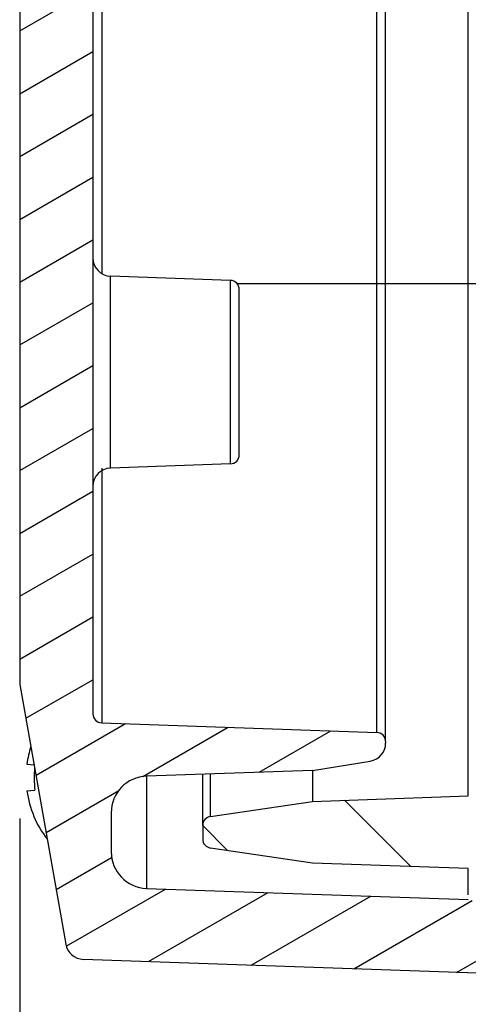
# Model space of a CAD drawing. Extents: x 9 to 413, y 1 to 290.
# Drawn here: x 164 to 169, y 185 to 195 of the extents above; entities that cross this region are included whole.
import ezdxf

# ---------------------------------------------------------------- set-up
doc = ezdxf.new("R2010")
doc.units = 0
doc.header["$LTSCALE"] = 23.1
doc.layers.get('0').update_dxf_attribs({"linetype": 'CONTINUOUS'})
doc.layers.add('AXIS', color=7, linetype='CONTINUOUS')
doc.styles.get("Standard").update_dxf_attribs({"font": 'txt', "width": 0.7})
doc.dimstyles.new('DIMSTYLE_1', dxfattribs={"dimtxt": 3, "dimasz": 2.5, "dimexe": 1, "dimexo": 1.5, "dimgap": 0.75, "dimtad": 1, "dimdec": 0, "dimlfac": 5, "dimtxsty": 'STANDARD', "dimblk": '_ARROW_FILLED', "dimblk1": '_ARROW_FILLED', "dimblk2": '_ARROW_FILLED', "dimcen": 0.09, "dimazin": 3, "dimtp": 0.5, "dimtm": 0.5, "dimtfac": 1, "dimtdec": 0, "dimtofl": 0, "dimtmove": 0, "dimatfit": 3, "dimtolj": 1})

# ---------------------------------------------------------------- blocks, each defined once
blk = doc.blocks.new('_ARROW_FILLED')
at = {"color": 0, "linetype": 'BYBLOCK'}
blk.add_solid([(0, 0), (-1, 0.2), (-1, -0.2)], dxfattribs=at)
blk = doc.blocks.new('*D39')
at = {"color": 2, "linetype": 'CONTINUOUS'}
for p, q in [((165.0748802681, 200.6590194531), (182.7448802681, 200.6590194531)), ((200.4148802681, 200.6590194531), (182.7448802681, 200.6590194531)), ((182.7448802681, 200.6590194531), (225.7182672797, 200.6590194531))]:
    blk.add_line(p, q, dxfattribs=at)
at = {"color": 2, "linetype": 'CONTINUOUS', "xscale": 2.5, "yscale": 2.5, "zscale": 2.5, "rotation": 180}
blk.add_blockref('_ARROW_FILLED', (165.0748802681, 200.6590194531), dxfattribs=at)
at = {"color": 2, "linetype": 'CONTINUOUS', "xscale": 2.5, "yscale": 2.5, "zscale": 2.5}
blk.add_blockref('_ARROW_FILLED', (200.4148802681, 200.6590194531), dxfattribs=at)
at = {"color": 2, "linetype": 'CONTINUOUS', "insert": (204.932552994, 204.4090194531), "char_height": 3, "width": 31.1785714286, "attachment_point": 1}
blk.add_mtext('6.96{\\ftxt.shx;\\W1.000000;\\H3.000000; }[177]', dxfattribs=at)
blk = doc.blocks.new('*D40')
at = {"color": 2, "linetype": 'CONTINUOUS'}
for p, q in [((164.2748802681, 186.5398757339), (164.2748802681, 170.6430598523)), ((202.2148802681, 182.0178827136), (202.2148802681, 170.6430598523)), ((164.2748802681, 171.6430598523), (183.2448802681, 171.6430598523)), ((202.2148802681, 171.6430598523), (183.2448802681, 171.6430598523))]:
    blk.add_line(p, q, dxfattribs=at)
at = {"color": 2, "linetype": 'CONTINUOUS', "xscale": 2.5, "yscale": 2.5, "zscale": 2.5, "rotation": 180}
blk.add_blockref('_ARROW_FILLED', (164.2748802681, 171.6430598523), dxfattribs=at)
at = {"color": 2, "linetype": 'CONTINUOUS', "xscale": 2.5, "yscale": 2.5, "zscale": 2.5}
blk.add_blockref('_ARROW_FILLED', (202.2148802681, 171.6430598523), dxfattribs=at)
at = {"color": 2, "linetype": 'CONTINUOUS', "insert": (183.2448802681, 175.3930598523), "char_height": 3, "width": 31.1785714286, "attachment_point": 2}
blk.add_mtext('7.47{\\ftxt.shx;\\W1.000000;\\H3.000000; }[190]', dxfattribs=at)

msp = doc.modelspace()

# ---------------------------------------------------------------- hatches: boundary and pattern name
at = {"linetype": 'CONTINUOUS'}
h = msp.add_hatch(dxfattribs=at)
h.set_pattern_fill('DEFAULT__8', color=2, scale=0.594993517, angle=30, style=0, pattern_type=0)
h.set_pattern_definition([(30, (0, 0), (-0.2974967585, 0.5152795008), [])])
edge = h.paths.add_edge_path()
edge.add_line((164.2748802681, 257.0000140004), (164.2748802681, 188.0398757339))
edge.add_arc((164.4748802681, 257.0000140004), 0.2, 170, 180)
edge.add_line((164.2779187175, 257.0347436359), (164.7790150725, 259.876602284))
edge.add_arc((164.9759766231, 259.8418726485), 0.2, 92, 170)
edge.add_line((169.2748802681, 260.1921155806), (164.9689967237, 260.0417508139))
edge.add_line((169.2748802681, 260.1921155806), (171.4818601674, 260.1150461442))
edge.add_arc((171.4748802681, 259.9151679788), 0.2, 0, 87.99999999999999)
edge.add_line((171.6748802681, 259.9151679788), (171.6748802681, 259.6684943048))
edge.add_arc((171.5748802681, 259.6684943048), 0.1, -87.99999999999999, 0)
edge.add_line((169.2748802351, 259.4881155794), (171.5783702177, 259.5685552221))
edge.add_arc((169.1748802681, 259.4881968226), 0.1, 272, 359.9534510735)
edge.add_line((165.6609204694, 259.265425688), (169.1783702177, 259.3882577399))
edge.add_arc((165.6748802681, 258.8656693572), 0.4, 92, 180)
edge.add_line((165.2748802681, 258.8656693572), (165.2748802681, 258.4382203771))
edge.add_arc((165.6748802681, 258.4382203771), 0.4, 180, 268.0000000000001)
edge.add_line((167.4753676064, 257.975102156), (165.6609204694, 258.0384640463))
edge.add_line((167.4753676064, 257.975102156), (168.1064777834, 257.8741264447))
edge.add_arc((168.0748802681, 257.6766382248), 0.2, 0, 80.9098927695)
edge.add_line((168.2748802681, 257.6766382248), (168.2748802681, 257.660260207))
edge.add_arc((168.1748802681, 257.660260207), 0.1, -87.99999999999999, 0)
edge.add_line((165.1713903184, 257.4553150724), (168.1783702177, 257.5603211243))
edge.add_arc((165.1748802681, 257.3553759897), 0.1, 92, 180)
edge.add_line((165.0748802681, 257.3553759897), (165.0748802681, 187.6845137446))
edge.add_arc((165.1748802681, 187.6845137446), 0.1, 180, 268.0000000000001)
edge.add_line((165.1713903184, 187.5845746619), (168.1783702177, 187.47956861))
edge.add_arc((168.1748802681, 187.3796295273), 0.1, 0, 87.99999999999999)
edge.add_line((168.2748802681, 187.3796295273), (168.2748802681, 187.3632515096))
edge.add_arc((168.0748802681, 187.3632515096), 0.2, 279.0901072305, 360)
edge.add_line((167.4753676064, 187.0647875783), (168.1064777834, 187.1657632896))
edge.add_line((167.4753676064, 187.0647875783), (165.6609204694, 187.001425688))
edge.add_arc((165.6748802681, 186.6016693572), 0.4, 92, 180)
edge.add_line((165.2748802681, 186.6016693572), (165.2748802681, 186.1742203771))
edge.add_arc((165.6748802681, 186.1742203771), 0.4, 180, 268.0000000000001)
edge.add_line((165.6609204694, 185.7744640463), (169.1783702177, 185.6516319944))
edge.add_arc((169.1748802681, 185.5516929117), 0.1, 0.0465489265, 87.99999999999999)
edge.add_line((169.2748802351, 185.5517741549), (171.5783702177, 185.4713345122))
edge.add_arc((171.5748802681, 185.3713954295), 0.1, 0, 87.99999999999999)
edge.add_line((171.6748802681, 185.3713954295), (171.6748802681, 185.1247217555))
edge.add_arc((171.4748802681, 185.1247217555), 0.2, -87.99999999999999, 0)
edge.add_line((169.2748802681, 184.8477741538), (171.4818601674, 184.9248435901))
edge.add_line((169.2748802681, 184.8477741538), (164.9689967237, 184.9981389205))
edge.add_arc((164.9759766231, 185.1980170859), 0.2, 190, 268.0000000000001)
edge.add_line((164.2779187175, 188.0051460984), (164.7790150725, 185.1632874503))
edge.add_arc((164.4748802681, 188.0398757339), 0.2, 180, 190)
h = msp.add_hatch(dxfattribs=at)
h.set_pattern_fill('DEFAULT__7', color=2, scale=1.2923326023, angle=135, style=0, pattern_type=0)
h.set_pattern_definition([(135, (0, 0), (-0.9138171466, -0.9138171466), [])])
edge = h.paths.add_edge_path()
edge.add_line((166.2748802681, 258.7256230575), (166.2748802681, 258.5782666768))
edge.add_arc((166.3748802681, 258.7256230575), 0.1, 98.3972912678, 180)
edge.add_line((167.4748802681, 258.9890874821), (166.3602766421, 258.8245509813))
edge.add_line((169.1783702177, 259.0485746619), (167.4748802681, 258.9890874821))
edge.add_arc((169.1748802681, 259.1485137446), 0.1, -87.99999999999999, 0)
edge.add_line((169.2748802681, 259.1779765594), (169.2748802681, 259.1485137446))
edge.add_line((169.6748802681, 259.1919448672), (169.2748802681, 259.1779765594))
edge.add_line((171.4818601674, 259.1288437386), (169.6748802681, 259.1919448672))
edge.add_arc((171.4748802681, 258.9289655732), 0.2, 0, 87.99999999999999)
edge.add_line((171.6748802681, 258.9289655732), (171.6748802681, 258.5443869758))
edge.add_arc((171.5748802681, 258.5443869758), 0.1, -87.99999999999999, 0)
edge.add_line((170.1713903184, 258.3953150724), (171.5783702177, 258.4444478931))
edge.add_arc((170.1748802681, 258.2953759897), 0.1, 92, 180)
edge.add_line((170.0748802681, 258.2953759897), (170.0748802681, 257.830372404))
edge.add_arc((170.1748802681, 257.830372404), 0.1, 180, 269)
edge.add_line((200.0183707494, 257.2094371071), (170.1731350274, 257.7303876345))
edge.add_arc((200.0148802681, 257.0094675681), 0.2, 0, 89)
edge.add_line((200.2148802681, 257.0094675681), (200.2148802681, 249.8851208333))
edge.add_arc((200.3148802681, 249.8851208333), 0.1, 180, 268.0000000000001)
edge.add_line((200.3113903184, 249.7851817506), (201.0218601674, 249.7603715967))
edge.add_arc((201.0148802681, 249.5604934313), 0.2, 0, 87.99999999999999)
edge.add_line((201.2148802681, 249.5604934313), (201.2148802681, 224.5199448672))
edge.add_arc((199.9815469347, 224.5199448672), 1.2333333333, -33.398488468, 0)
edge.add_arc((203.0148802681, 222.5199448672), 2.4, 146.601511532, 180)
edge.add_arc((203.0148802681, 222.5199448672), 2.4, 180, 213.398488468)
edge.add_arc((199.9815469347, 220.5199448672), 1.2333333333, 0, 33.398488468)
edge.add_line((201.2148802681, 220.5199448672), (201.2148802681, 195.479396303))
edge.add_arc((201.0148802681, 195.479396303), 0.2, -87.99999999999999, 0)
edge.add_line((200.3113903184, 195.2547079838), (201.0218601674, 195.2795181376))
edge.add_arc((200.3148802681, 195.1547689011), 0.1, 92, 180)
edge.add_line((200.2148802681, 188.0304221662), (200.2148802681, 195.1547689011))
edge.add_arc((200.0148802681, 188.0304221662), 0.2, -89, 0)
edge.add_line((200.0183707494, 187.8304526272), (170.1731350274, 187.3095020999))
edge.add_arc((170.1748802681, 187.2095173304), 0.1, 91, 180)
edge.add_line((170.0748802681, 187.2095173304), (170.0748802681, 186.7445137446))
edge.add_arc((170.1748802681, 186.7445137446), 0.1, 180, 268.0000000000001)
edge.add_line((170.1713903184, 186.6445746619), (171.5783702177, 186.5954418412))
edge.add_arc((171.5748802681, 186.4955027585), 0.1, 0, 87.99999999999999)
edge.add_line((171.6748802681, 186.4955027585), (171.6748802681, 186.1109241611))
edge.add_arc((171.4748802681, 186.1109241611), 0.2, -87.99999999999999, 0)
edge.add_line((171.4818601674, 185.9110459957), (169.6748802681, 185.8479448672))
edge.add_line((169.6748802681, 185.8479448672), (169.2748802681, 185.861913175))
edge.add_line((169.2748802681, 185.8913759897), (169.2748802681, 185.861913175))
edge.add_arc((169.1748802681, 185.8913759897), 0.1, 0, 87.99999999999999)
edge.add_line((169.1783702177, 185.9913150724), (167.4748802681, 186.0508022522))
edge.add_line((167.4748802681, 186.0508022522), (166.3602766421, 186.215338753))
edge.add_arc((166.3748802681, 186.3142666768), 0.1, 180, 261.6027087322)
edge.add_line((166.2748802681, 186.4616230575), (166.2748802681, 186.3142666768))
edge.add_arc((166.3748802681, 186.4616230575), 0.1, 98.3972912678, 180)
edge.add_line((166.3602766421, 186.5605509813), (167.4748802681, 186.7250874821))
edge.add_line((167.4748802681, 186.7250874821), (169.1783702177, 186.7845746619))
edge.add_arc((169.1748802681, 186.8845137446), 0.1, -87.99999999999999, 0)
edge.add_line((169.2748802681, 188.0349830314), (169.2748802681, 186.8845137446))
edge.add_arc((169.3348802681, 188.0349830314), 0.06, 91, 180)
edge.add_line((169.3338331237, 188.0949738931), (199.3166255087, 188.6183254809))
edge.add_arc((199.3148802681, 188.7183102504), 0.1, -89, 0)
edge.add_line((199.4148802681, 188.7183102504), (199.4148802681, 190.293747037))
edge.add_arc((199.3148802681, 190.293747037), 0.1, 7.000000000000001e-10, 88.9999999999)
edge.add_line((199.3166255087, 190.3937318065), (197.9131350274, 190.418229824))
edge.add_arc((197.9148802681, 190.5182145935), 0.1, 180, 268.9999999999)
edge.add_line((197.8148802681, 190.8859765594), (197.8148802681, 190.5182145935))
edge.add_line((198.2148802681, 190.8999448672), (197.8148802681, 190.8859765594))
edge.add_line((198.2148802681, 190.9699448672), (198.2148802681, 190.8999448672))
edge.add_line((199.7554038602, 190.9833888129), (198.2148802681, 190.9699448672))
edge.add_arc((199.7548802681, 191.0433865283), 0.06, -89.4999999998, 0)
edge.add_line((199.8148802681, 191.7965032061), (199.8148802681, 191.0433865283))
edge.add_arc((199.7548802681, 191.7965032061), 0.06, 0, 89.4999999981)
edge.add_line((199.7554038602, 191.8565009214), (198.2148802681, 191.8699448672))
edge.add_line((198.2148802681, 191.9399448672), (198.2148802681, 191.8699448672))
edge.add_line((198.2148802681, 191.9399448672), (197.8148802681, 191.953913175))
edge.add_line((197.8148802681, 192.3216751409), (197.8148802681, 191.953913175))
edge.add_arc((197.9148802681, 192.3216751409), 0.1, 91.00000000040002, 180)
edge.add_line((199.3166255087, 192.4461579278), (197.9131350274, 192.4216599104))
edge.add_arc((199.3148802681, 192.5461426974), 0.1, 271, 359.9999999999)
edge.add_line((199.4148802681, 192.5461426974), (199.4148802681, 195.8307510434))
edge.add_arc((199.6148802681, 195.8307510434), 0.2, 92, 180)
edge.add_line((200.3183702177, 196.0554393626), (199.6079003687, 196.0306292088))
edge.add_arc((200.3148802681, 196.1553784454), 0.1, -87.99999999999999, 0)
edge.add_line((200.4148802681, 220.5199448672), (200.4148802681, 196.1553784454))
edge.add_arc((199.9815469347, 220.5199448672), 0.4333333333, 0, 33.398488468)
edge.add_arc((203.0148802681, 222.5199448672), 3.2, 180, 213.398488468)
edge.add_arc((203.0148802681, 222.5199448672), 3.2, 146.601511532, 180)
edge.add_arc((199.9815469347, 224.5199448672), 0.4333333333, -33.398488468, 0)
edge.add_line((200.4148802681, 248.884511289), (200.4148802681, 224.5199448672))
edge.add_arc((200.3148802681, 248.884511289), 0.1, 0, 87.99999999999999)
edge.add_line((200.3183702177, 248.9844503717), (199.6079003687, 249.0092605255))
edge.add_arc((199.6148802681, 249.2091386909), 0.2, 180, 268.0000000000001)
edge.add_line((199.4148802681, 249.2091386909), (199.4148802681, 252.493747037))
edge.add_arc((199.3148802681, 252.493747037), 0.1, 1e-10, 89)
edge.add_line((197.9131350274, 252.618229824), (199.3166255087, 252.5937318065))
edge.add_arc((197.9148802681, 252.7182145935), 0.1, 180, 268.9999999996)
edge.add_line((197.8148802681, 252.7182145935), (197.8148802681, 253.0859765594))
edge.add_line((197.8148802681, 253.0859765594), (198.2148802681, 253.0999448672))
edge.add_line((198.2148802681, 253.0999448672), (198.2148802681, 253.1699448672))
edge.add_line((198.2148802681, 253.1699448672), (199.7554038602, 253.1833888129))
edge.add_arc((199.7548802681, 253.2433865283), 0.06, -89.4999999981, 0)
edge.add_line((199.8148802681, 253.2433865283), (199.8148802681, 253.9965032061))
edge.add_arc((199.7548802681, 253.9965032061), 0.06, 0, 89.4999999998)
edge.add_line((198.2148802681, 254.0699448672), (199.7554038602, 254.0565009214))
edge.add_line((198.2148802681, 254.0699448672), (198.2148802681, 254.1399448672))
edge.add_line((197.8148802681, 254.153913175), (198.2148802681, 254.1399448672))
edge.add_line((197.8148802681, 254.153913175), (197.8148802681, 254.5216751409))
edge.add_arc((197.9148802681, 254.5216751409), 0.1, 91.0000000001, 180)
edge.add_line((197.9131350274, 254.6216599104), (199.3166255087, 254.6461579278))
edge.add_arc((199.3148802681, 254.7461426974), 0.1, 271.0000000001, 359.9999999993)
edge.add_line((199.4148802681, 254.7461426974), (199.4148802681, 256.3215794839))
edge.add_arc((199.3148802681, 256.3215794839), 0.1, 0, 89)
edge.add_line((169.3338331237, 256.9449158412), (199.3166255087, 256.4215642534))
edge.add_arc((169.3348802681, 257.0049067029), 0.06, 180, 269)
edge.add_line((169.2748802681, 258.1553759897), (169.2748802681, 257.0049067029))
edge.add_arc((169.1748802681, 258.1553759897), 0.1, 0, 87.99999999999999)
edge.add_line((167.4748802681, 258.3148022522), (169.1783702177, 258.2553150724))
edge.add_line((166.3602766421, 258.479338753), (167.4748802681, 258.3148022522))
edge.add_arc((166.3748802681, 258.5782666768), 0.1, 180, 261.6027087322)

# ---------------------------------------------------------------- linework, layer by layer
at = {"color": 7, "linetype": 'CONTINUOUS'}
for p, q in [((165.0748802681, 257.3553759897), (165.0748802681, 187.6845137446)), ((164.2748802681, 257.0000140004), (164.2748802681, 188.0398757339)), ((166.5783702177, 192.4233150724), (165.2679003687, 192.4690776879)), ((166.6748802681, 190.5165137446), (166.6748802681, 192.3233759897)), ((166.5783702177, 190.4165746619), (165.2679003687, 190.3708120464)), ((164.2779187175, 188.0051460984), (164.7790150725, 185.1632874503)), ((165.1713903184, 187.5845746619), (168.1783702177, 187.47956861)), ((168.2748802681, 187.3796295273), (168.2748802681, 187.3632515096)), ((167.4753676064, 187.0647875783), (168.1064777834, 187.1657632896)), ((164.3542544543, 187.1334937238), (164.4328266517, 187.1266195473)), ((167.4753676064, 187.0647875783), (165.6609204694, 187.001425688)), ((164.3542544543, 186.8423960105), (164.4406528463, 186.8499548904)), ((166.3602766421, 186.5605509813), (167.4748802681, 186.7250874821)), ((167.4748802681, 186.7250874821), (169.1783702177, 186.7845746619)), ((165.2748802681, 186.6016693572), (165.2748802681, 186.1742203771)), ((166.2748802681, 186.4616230575), (166.2748802681, 186.3142666768)), ((167.4748802681, 186.0508022522), (166.3602766421, 186.215338753)), ((169.1783702177, 185.9913150724), (167.4748802681, 186.0508022522)), ((165.6609204694, 185.7744640463), (169.1783702177, 185.6516319944)), ((169.2748802681, 184.8477741538), (164.9689967237, 184.9981389205))]:
    msp.add_line(p, q, dxfattribs=at)
for centre, radius, start, end in [((165.2748802681, 192.6689558533), 0.2, 180, 268.0000000000001), ((166.5748802681, 192.3233759897), 0.1, 0, 87.99999999999999), ((166.5748802681, 190.5165137446), 0.1, 272, 360), ((165.2748802681, 190.170933881), 0.2, 92, 180), ((164.4748802681, 188.0398757339), 0.2, 180, 190), ((165.1748802681, 187.6845137446), 0.1, 180, 268.0000000000001), ((168.1748802681, 187.3796295273), 0.1, 0, 87.99999999999999), ((165.452332433, 186.987549089), 1.1077342117, 162.2110403021, 172.4292361164), ((168.0748802681, 187.3632515096), 0.2, 279.0901072305, 360), ((165.7016921025, 186.9879800449), 1.2685704351, 175.1556989054, 186.2463586017), ((165.6748802681, 186.6016693572), 0.4, 92, 180), ((165.4488641134, 186.9875167324), 1.1041876334, 187.5520951886, 217.8036979683), ((166.3748802681, 186.4616230575), 0.1, 98.3972912678, 180), ((166.3748802681, 186.3142666768), 0.1, 180, 261.6027087322), ((165.6748802681, 186.1742203771), 0.4, 180, 268.0000000000001), ((164.9759766231, 185.1980170859), 0.2, 190, 268.0000000000001)]:
    msp.add_arc(centre, radius, start, end, dxfattribs=at)
at = {"layer": 'AXIS', "color": 9, "linetype": 'CONTINUOUS'}
for p, q in [((169.1783702177, 186.7845746619), (169.1783702177, 258.2553150724)), ((168.1783702177, 187.47956861), (168.1783702177, 257.5603211243)), ((165.1713903184, 252.5381385423), (165.1713903184, 192.501751192)), ((165.2679003687, 190.3708120464), (165.2679003687, 192.4690776879)), ((166.5783702177, 190.4165746619), (166.5783702177, 192.4233150724)), ((166.6470133694, 192.3879448672), (169.2748802681, 192.3879448672)), ((165.1713903184, 190.3708120464), (165.1713903184, 187.5845746619)), ((165.6609204694, 187.00930308), (165.6609204694, 185.7744640463)), ((166.3602766421, 186.5605509813), (166.3602766421, 187.0258477437)), ((169.1783702177, 185.7046682805), (169.1783702177, 185.9913150724))]:
    msp.add_line(p, q, dxfattribs=at)
at = {"layer": 'AXIS', "color": 7, "linetype": 'CONTINUOUS'}
for p, q in [((168.2748802681, 187.3796295273), (168.2748802681, 257.660260207)), ((166.6748802681, 190.5165175013), (166.6748802681, 192.323372233)), ((167.4748802681, 187.0647875783), (167.4748802681, 186.7250874821)), ((166.2748802681, 186.4616230575), (166.2748802681, 187.0228656367))]:
    msp.add_line(p, q, dxfattribs=at)

# ---------------------------------------------------------------- dimensions: what is measured, and where the dimension line sits
at = {"color": 2, "linetype": 'CONTINUOUS'}
for base, p1, p2, picture, middle in [((200.4148802681, 200.6590194531), (165.0748802681, 187.6845137446), (200.4148802681, 196.1553784454), '*D39', (215.3254101368, 200.6590194531)), ((202.2148802681, 171.6430598523), (164.2748802681, 188.0398757339), (202.2148802681, 183.5178827136), '*D40', (183.2448802681, 171.6430598523))]:
    dim = msp.add_linear_dim(base=base, p1=p1, p2=p2, dimstyle='DIMSTYLE_1', dxfattribs=at)
    dim.commit()
    dim.dimension.update_dxf_attribs({"geometry": picture, "text_midpoint": middle, "dimtype": 160})

doc.saveas('drawing.dxf')
